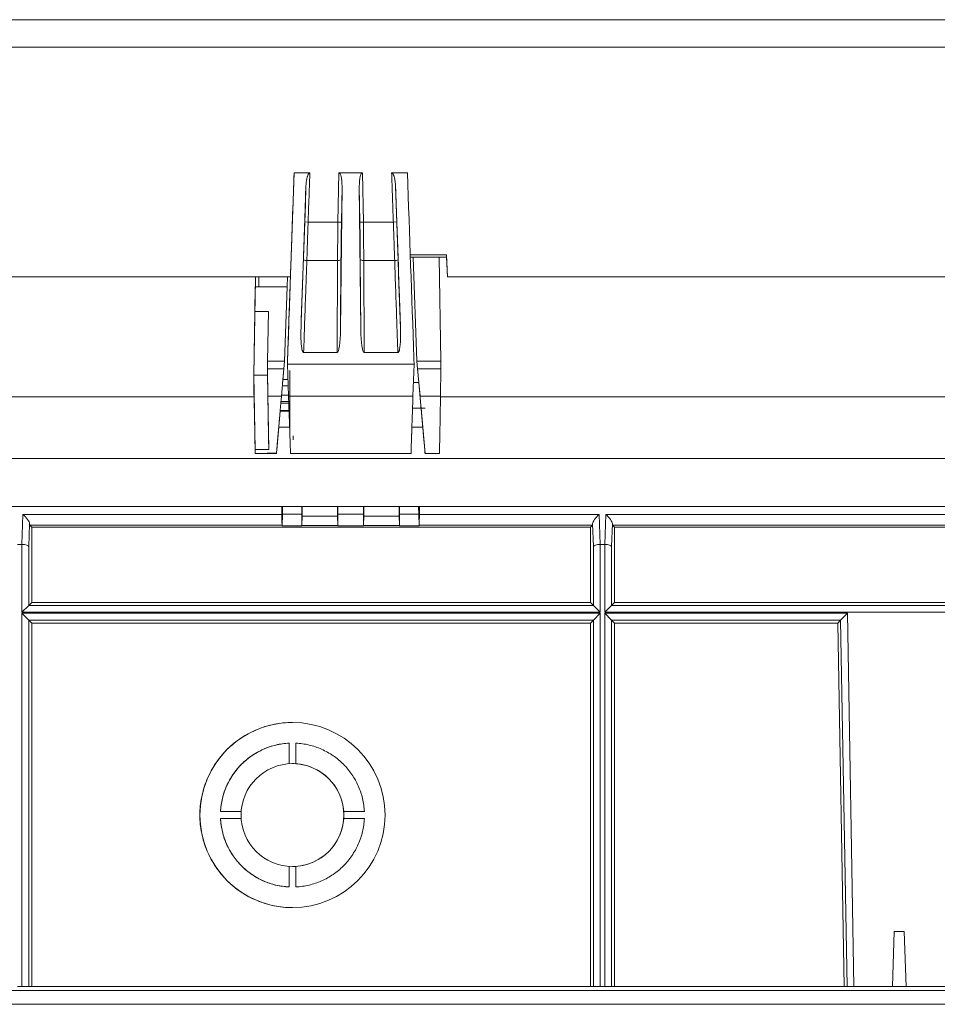
# Model space of a CAD drawing. Units: millimetres. Extents: x 891 to 3168, y 559 to 3133.
# Drawn here: x 1947 to 2081, y 1058 to 1201 of the extents above; entities that cross this region are included whole.
import ezdxf

# ---------------------------------------------------------------- set-up
doc = ezdxf.new("R2010")
doc.units = ezdxf.units.MM
doc.layers.add('1', color=7, linetype='Continuous', true_color=0xffffff)

msp = doc.modelspace()

# ---------------------------------------------------------------- linework, layer by layer
at = {"layer": '1', "color": 18, "linetype": 'Continuous', "lineweight": 18}
for p, q in [((2140.88, 1201.29), (1850.39, 1201.29)), ((1986.87, 1178.96), (1989.17, 1178.96)), ((1993.39, 1178.96), (1996.84, 1178.96)), ((2001.1, 1178.96), (2003.4, 1178.96)), ((1993.65, 1156.07), (1993.86, 1177.01)), ((1996.59, 1156.07), (1996.38, 1177.01)), ((1993.71, 1166.32), (1993.65, 1156.07)), ((1996.59, 1156.07), (1996.53, 1166.32)), ((2003.81, 1167.01), (2009.11, 1167.01)), ((2009.12, 1166.65), (2003.83, 1166.65)), ((2004.26, 1166.65), (2004.79, 1151.47)), ((2004.26, 1166.65), (2004.79, 1151.49)), ((2008.01, 1166.65), (2008.27, 1151.49)), ((2009.11, 1167.01), (2009.12, 1166.65)), ((2009.22, 1163.79), (2009.11, 1167.01)), ((2009.12, 1166.65), (2009.22, 1163.79)), ((1986.34, 1163.79), (1873.09, 1163.79)), ((1981.24, 1163.79), (1980.99, 1149.45)), ((1981.18, 1160.32), (1981.24, 1163.79)), ((1985.9, 1163.79), (1985.85, 1162.32)), ((2009.22, 1163.79), (2009.22, 1163.79)), ((2118.17, 1163.79), (2009.22, 1163.79)), ((1981.21, 1162.32), (1981.15, 1158.71)), ((1981.21, 1162.32), (1981.18, 1160.32)), ((1981.21, 1162.32), (1981.21, 1162.32)), ((1985.85, 1162.32), (1981.21, 1162.32)), ((1985.85, 1162.32), (1985.47, 1151.49)), ((1981.15, 1158.71), (1980.99, 1149.45)), ((1983.14, 1158.71), (1981.15, 1158.71)), ((1983.14, 1158.71), (1982.99, 1151.49)), ((1993.14, 1152.73), (1988.26, 1152.73)), ((2002.01, 1152.73), (1997.1, 1152.73)), ((1985.37, 1150.34), (1985.47, 1151.47)), ((1985.47, 1151.49), (1985.47, 1151.47)), ((1986.06, 1146.37), (1985.89, 1151.05)), ((1985.89, 1151.05), (2004.37, 1151.05)), ((1985.89, 1151.05), (1985.89, 1151.05)), ((1985.89, 1151.05), (1985.89, 1151.05)), ((2004.21, 1146.37), (2004.37, 1151.05)), ((2004.79, 1151.49), (2004.79, 1151.47)), ((2004.79, 1151.47), (2004.89, 1150.34)), ((2004.79, 1151.47), (2004.79, 1151.47)), ((2005.06, 1148.39), (2004.79, 1151.47)), ((2008.27, 1151.49), (2008.29, 1150.34)), ((1980.99, 1149.45), (1981.04, 1146.29)), ((1980.99, 1149.45), (1981.18, 1138.6)), ((1980.99, 1149.45), (1980.99, 1149.45)), ((1980.99, 1149.45), (1982.99, 1149.45)), ((1983.04, 1146.38), (1982.97, 1150.34)), ((1982.99, 1149.45), (1982.99, 1149.45)), ((1982.99, 1149.45), (1983.18, 1138.6)), ((1985.37, 1150.34), (1985.03, 1146.38)), ((1985.19, 1148.22), (1985.37, 1150.34)), ((1986.23, 1150.12), (1986.23, 1141.05)), ((2005.24, 1146.38), (2004.89, 1150.34)), ((2008.29, 1150.34), (2008.22, 1146.38)), ((1981.07, 1144.64), (1981.01, 1148.39)), ((1986, 1147.89), (1985.16, 1147.89)), ((1985.97, 1148.82), (1985.24, 1148.82)), ((2005.06, 1148.39), (2004.28, 1148.39)), ((2005.06, 1148.39), (2005.41, 1144.44)), ((1898.92, 1146.29), (1981.04, 1146.29)), ((1981.04, 1146.29), (1981.04, 1146.29)), ((1981.04, 1146.29), (1981.19, 1138.03)), ((1986.05, 1146.51), (1985.04, 1146.51)), ((1986.23, 1146.51), (1986.23, 1145.6)), ((1986.23, 1145.11), (1986.23, 1146.49)), ((1986.23, 1146.49), (1986.23, 1140.51)), ((2008.22, 1146.29), (2092.34, 1146.29)), ((1986.23, 1145.6), (1986.23, 1145.37)), ((1986.23, 1144.29), (1986.23, 1145.37)), ((1984.34, 1138.49), (1984.83, 1144.18)), ((1984.83, 1144.18), (1986.23, 1144.18)), ((1986.23, 1144.29), (1986.23, 1144.18)), ((2004.15, 1144.64), (2005.98, 1144.64)), ((2005.39, 1144.64), (2005.41, 1144.44)), ((2005.63, 1141.85), (2005.39, 1144.64)), ((1986.21, 1141.85), (1984.63, 1141.85)), ((2005.63, 1141.85), (2004.05, 1141.85)), ((2005.97, 1138.03), (2005.63, 1141.85)), ((1982.93, 1138.03), (1981.19, 1138.03)), ((1986.34, 1138.02), (2003.92, 1138.02)), ((2005.97, 1138.03), (2005.97, 1138.03)), ((2008.08, 1138.03), (2005.97, 1138.03)), ((1869.03, 1130.27), (1985.07, 1130.27)), ((1985.07, 1130.27), (1985.11, 1130.27)), ((1985.09, 1129.11), (1985.07, 1130.27)), ((1985.11, 1130.27), (1985.16, 1130.27)), ((1985.11, 1129.17), (1985.11, 1130.27)), ((1985.14, 1129.17), (1985.11, 1129.17)), ((1985.11, 1129.17), (1985.12, 1128.13)), ((1985.13, 1127.48), (1985.17, 1129.17)), ((1985.16, 1130.27), (1985.14, 1129.11)), ((1985.2, 1130.27), (1985.16, 1130.27)), ((1985.17, 1129.17), (1985.2, 1130.27)), ((1988.01, 1129.17), (1985.17, 1129.17)), ((1985.2, 1130.27), (1988, 1130.27)), ((1987.98, 1127.48), (1988.01, 1129.17)), ((1988, 1130.27), (1988.05, 1130.27)), ((1988, 1130.27), (1988.01, 1129.17)), ((1988.05, 1130.27), (1988.04, 1128.85)), ((1988.05, 1130.27), (1993.19, 1130.27)), ((1993.23, 1130.27), (1993.19, 1130.27)), ((1993.19, 1130.27), (1993.2, 1128.85)), ((1993.23, 1130.27), (1997, 1130.27)), ((1993.23, 1129.17), (1993.23, 1130.27)), ((1997.01, 1129.17), (1993.23, 1129.17)), ((1993.25, 1127.48), (1993.23, 1129.17)), ((1996.99, 1127.48), (1997.01, 1129.17)), ((1997, 1130.27), (1997.05, 1130.27)), ((1997, 1130.27), (1997.01, 1129.17)), ((1997.05, 1130.27), (1997.04, 1128.85)), ((1997.05, 1130.27), (2002.19, 1130.27)), ((2002.23, 1130.27), (2002.19, 1130.27)), ((2002.19, 1130.27), (2002.2, 1128.85)), ((2002.23, 1130.27), (2005.03, 1130.27)), ((2002.23, 1129.17), (2002.23, 1130.27)), ((2005.07, 1129.17), (2002.23, 1129.17)), ((2002.25, 1127.48), (2002.23, 1129.17)), ((2005.07, 1130.27), (2005.03, 1130.27)), ((2005.03, 1130.27), (2005.07, 1129.17)), ((2005.07, 1130.27), (2005.13, 1130.27)), ((2005.1, 1129.11), (2005.07, 1130.27)), ((2005.07, 1129.17), (2005.11, 1127.48)), ((2005.13, 1129.17), (2005.1, 1129.17)), ((2005.11, 1128.13), (2005.13, 1129.17)), ((2005.13, 1130.27), (2005.16, 1130.27)), ((2005.13, 1130.27), (2005.13, 1129.17)), ((2005.16, 1130.27), (2005.15, 1129.11)), ((2005.16, 1130.27), (2122.23, 1130.27)), ((1948.3, 1127.74), (1948.18, 1124.43)), ((1948.33, 1127.54), (1948.6, 1127.27)), ((1985.12, 1127.54), (1985.13, 1127.48)), ((1985.12, 1127.54), (1985.13, 1127.48)), ((1987.98, 1127.48), (1985.13, 1127.48)), ((1987.98, 1127.48), (1987.99, 1127.49)), ((1987.99, 1127.49), (1988.04, 1128.85)), ((1993.25, 1127.49), (1987.99, 1127.49)), ((1988.04, 1128.85), (1993.2, 1128.85)), ((1993.2, 1128.85), (1993.25, 1127.49)), ((1993.25, 1127.48), (1993.25, 1127.49)), ((1996.99, 1127.48), (1993.25, 1127.48)), ((1996.99, 1127.49), (1997.04, 1128.85)), ((2002.25, 1127.49), (1996.99, 1127.49)), ((1996.99, 1127.48), (1996.99, 1127.49)), ((1997.04, 1128.85), (2002.2, 1128.85)), ((2002.2, 1128.85), (2002.25, 1127.49)), ((2002.25, 1127.48), (2002.25, 1127.49)), ((2005.11, 1127.48), (2002.25, 1127.48)), ((2005.11, 1127.48), (2005.12, 1127.54)), ((2005.11, 1127.48), (2005.12, 1127.54)), ((2030.37, 1127.54), (2030.1, 1127.27)), ((2030.52, 1124.43), (2030.4, 1127.74)), ((2033.3, 1127.74), (2033.18, 1124.43)), ((2033.33, 1127.54), (2033.6, 1127.27)), ((2030.1, 1127.27), (1948.6, 1127.27)), ((1948.6, 1116.28), (1948.6, 1127.27)), ((2030.1, 1127.27), (2030.1, 1116.28)), ((2180.1, 1127.27), (2033.6, 1127.27)), ((2033.6, 1116.28), (2033.6, 1127.27)), ((1947.17, 1124.75), (1946.53, 1124.75)), ((2032.17, 1124.75), (2031.53, 1124.75)), ((1948.18, 1115.86), (1948.6, 1116.28)), ((1948.6, 1116.28), (2030.1, 1116.28)), ((2030.52, 1115.86), (2030.1, 1116.28)), ((2033.18, 1115.86), (2033.6, 1116.28)), ((2033.6, 1116.28), (2180.1, 1116.28)), ((1947.18, 1114.86), (1948.18, 1115.86)), ((1947.18, 1114.7), (1948.18, 1113.7)), ((2031.52, 1114.86), (2030.52, 1115.86)), ((2031.52, 1114.7), (2030.52, 1113.7)), ((2032.18, 1114.86), (2033.18, 1115.86)), ((2032.18, 1114.7), (2033.18, 1113.7)), ((2067.56, 1114.7), (2066.57, 1113.7)), ((1948.18, 1113.7), (1948.6, 1113.28)), ((1948.6, 1113.28), (2030.1, 1113.28)), ((1948.6, 1060.27), (1948.6, 1113.28)), ((2030.52, 1113.7), (2030.1, 1113.28)), ((2030.1, 1113.28), (2030.1, 1060.27)), ((2033.18, 1113.7), (2033.6, 1113.28)), ((2033.6, 1113.28), (2066.16, 1113.28)), ((2033.6, 1060.27), (2033.6, 1113.28)), ((2066.16, 1113.28), (2066.57, 1113.7)), ((2067.09, 1060.27), (2066.16, 1113.28)), ((1986.13, 1095.76), (1986.13, 1092.75)), ((1987.13, 1095.76), (1987.13, 1092.75)), ((1987.13, 1095.76), (1987.13, 1092.75)), ((1986.63, 1092.77), (1986.63, 1092.77)), ((1987.13, 1092.75), (1987.13, 1092.75)), ((1976.14, 1085.77), (1976.14, 1085.77)), ((1979.15, 1085.77), (1976.14, 1085.77)), ((1976.14, 1084.77), (1976.14, 1084.77)), ((1979.15, 1084.77), (1976.14, 1084.77)), ((1994.12, 1085.77), (1997.12, 1085.77)), ((1994.12, 1085.77), (1994.12, 1085.77)), ((1994.12, 1084.77), (1997.12, 1084.77)), ((1994.12, 1084.77), (1994.12, 1084.77)), ((1986.13, 1074.78), (1986.13, 1077.79)), ((1986.63, 1077.77), (1986.63, 1077.77)), ((1987.13, 1074.78), (1987.13, 1077.79)), ((1987.13, 1074.78), (1987.13, 1077.79)), ((1987.13, 1077.79), (1987.13, 1077.79)), ((2074.41, 1068.27), (2074.13, 1060.27)), ((2074.13, 1060.27), (2074.41, 1068.27)), ((2074.41, 1068.27), (2074.41, 1068.27)), ((2074.41, 1068.27), (2075.85, 1068.27)), ((2076.13, 1060.27), (2075.85, 1068.27)), ((1946.52, 1060.27), (1947.18, 1060.27)), ((1948.18, 1060.27), (1947.18, 1060.27)), ((1948.18, 1060.27), (1948.6, 1060.27)), ((1948.6, 1060.27), (2030.1, 1060.27)), ((2030.1, 1060.27), (2030.52, 1060.27)), ((2031.52, 1060.27), (2030.52, 1060.27)), ((2031.52, 1060.27), (2032.18, 1060.27)), ((2033.18, 1060.27), (2032.18, 1060.27)), ((2033.18, 1060.27), (2033.6, 1060.27)), ((2033.6, 1060.27), (2067.09, 1060.27)), ((2067.09, 1060.27), (2067.51, 1060.27)), ((2068.51, 1060.27), (2067.51, 1060.27)), ((2068.51, 1060.27), (2074.13, 1060.27)), ((2074.13, 1060.27), (2076.13, 1060.27)), ((2074.13, 1060.27), (2074.13, 1060.27)), ((2076.13, 1060.27), (2082.13, 1060.27)), ((1762.46, 1059.66), (2228.45, 1059.66))]:
    msp.add_line(p, q, dxfattribs=at)
at = {"layer": '1', "color": 18, "linetype": 'Continuous', "lineweight": 13}
for p, q in [((1895.43, 1197.29), (2095.83, 1197.29)), ((1993.27, 1171.76), (1993.39, 1178.96)), ((1996.84, 1178.96), (1996.97, 1171.76)), ((1993.86, 1177.01), (1993.77, 1171.75)), ((1996.47, 1171.75), (1996.38, 1177.01)), ((1988.42, 1171.78), (1988.92, 1171.76)), ((1988.92, 1171.76), (1993.27, 1171.76)), ((1993.77, 1171.75), (1993.27, 1171.76)), ((1996.97, 1171.76), (1996.47, 1171.75)), ((1996.97, 1171.76), (2001.35, 1171.76)), ((2001.85, 1171.78), (2001.35, 1171.76)), ((1993.21, 1166.14), (1988.73, 1166.14)), ((1993.14, 1152.73), (1993.21, 1166.14)), ((2001.54, 1166.14), (1997.03, 1166.14)), ((1997.03, 1166.14), (1997.1, 1152.73)), ((1981.74, 1163.79), (1981.71, 1162.32)), ((1981.18, 1160.32), (1981.18, 1160.32)), ((1985.47, 1151.49), (1982.99, 1151.49)), ((1985.97, 1148.81), (1985.24, 1148.81)), ((1985.03, 1146.38), (1983.04, 1146.38)), ((1986.06, 1146.37), (2004.21, 1146.37)), ((2008.22, 1146.38), (2005.24, 1146.38)), ((1986.23, 1145.37), (1984.94, 1145.37)), ((1984.96, 1145.6), (1986.23, 1145.6)), ((1984.84, 1144.29), (1986.23, 1144.29)), ((1986.73, 1140.01), (1986.73, 1140.6)), ((1811.16, 1137.27), (2180.1, 1137.27)), ((1947.17, 1124.75), (1947.33, 1129.11)), ((1947.33, 1129.11), (1985.09, 1129.11)), ((2005.15, 1129.11), (2031.37, 1129.11)), ((2031.37, 1129.11), (2031.53, 1124.75)), ((2032.17, 1124.75), (2032.33, 1129.11)), ((2032.33, 1129.11), (2122.25, 1129.11)), ((1985.12, 1127.54), (1948.33, 1127.54)), ((2030.37, 1127.54), (2005.12, 1127.54)), ((2122.28, 1127.54), (2033.33, 1127.54)), ((1947.18, 1114.86), (1947.18, 1124.75)), ((2031.52, 1124.75), (2031.52, 1114.86)), ((2032.18, 1114.86), (2032.18, 1124.75)), ((1948.18, 1124.43), (1948.18, 1115.86)), ((2030.52, 1115.86), (2030.52, 1124.43)), ((2033.18, 1124.43), (2033.18, 1115.86)), ((2031.52, 1114.86), (1947.18, 1114.86)), ((1947.18, 1060.27), (1947.18, 1114.7)), ((1947.18, 1114.7), (2031.52, 1114.7)), ((1948.18, 1115.86), (2030.52, 1115.86)), ((2031.52, 1114.7), (2031.52, 1060.27)), ((2181.52, 1114.86), (2032.18, 1114.86)), ((2032.18, 1060.27), (2032.18, 1114.7)), ((2032.18, 1114.7), (2067.56, 1114.7)), ((2033.18, 1115.86), (2180.52, 1115.86)), ((2067.56, 1114.7), (2068.51, 1060.27)), ((1948.18, 1113.7), (1948.18, 1060.27)), ((2030.52, 1113.7), (1948.18, 1113.7)), ((2030.52, 1060.27), (2030.52, 1113.7)), ((2033.18, 1113.7), (2033.18, 1060.27)), ((2066.57, 1113.7), (2033.18, 1113.7)), ((2067.51, 1060.27), (2066.57, 1113.7)), ((2228.45, 1057.66), (1762.46, 1057.66))]:
    msp.add_line(p, q, dxfattribs=at)
at = {"layer": '1', "color": 18, "linetype": 'Continuous', "lineweight": 18}
for radius in [13.5, 7.5]:
    msp.add_circle((1986.63, 1085.27), radius, dxfattribs=at)
for radius, start, end in [(10.5, 92.7294, 177.2706), (7.5, 86.1774, 90), (7.5, 3.8225, 86.1774), (10.5, 182.7294, 267.2706), (7.5, 273.8226, 356.1774), (7.5, 356.1774, 3.8225), (7.5, 270, 273.8226)]:
    msp.add_arc((1986.63, 1085.27), radius, start, end, dxfattribs=at)
for centre, major_axis, ratio, start_param, end_param in [((1993.36, 1176.95), (0.04, 2.01), 0.248196, 4.747243, 6.287806), ((1996.88, 1176.95), (0.04, -2.01), 0.248196, 3.136975, 4.677539), ((1993.15, 1156.19), (0.02, 3.46), 0.144442, 3.142323, 4.678547), ((1997.08, 1156.19), (0.02, -3.46), 0.144442, 4.746228, 6.282453), ((1982.98, 1148.99), (0.08, 5), 0.006516, 1.047528, 1.297746), ((1947.33, 1128.54), (0.922, -0.957), 0.315125, 0.358835, 1.886747), ((1985.1, 1128.54), (0.017, -1), 0.006745, 4.101406, 6.230708), ((1985.14, 1128.54), (0.015, 1), 0.00846, 0.96006, 3.089362), ((2005.1, 1128.54), (0.015, -1), 0.008458, 0.052231, 2.181532), ((2005.13, 1128.54), (0.017, 1), 0.006743, 3.19407, 5.323372), ((2031.37, 1128.54), (0.922, 0.957), 0.315125, 1.254846, 2.782758), ((2032.33, 1128.54), (0.922, -0.957), 0.315125, 0.358835, 1.886747), ((1948.33, 1128.54), (0, -1), 0.052408, 5.629436, 6.230825), ((2030.37, 1128.54), (0, -1), 0.052408, 0.05236, 0.653749), ((2033.33, 1128.54), (0, -1), 0.052408, 5.629436, 6.230825), ((1947.13, 1123), (0.06, 1.75), 0.572905, 0.01154, 0.021009), ((1947.18, 1124.43), (1, -0.018), 0.315125, 0.05814, 1.576576), ((2031.52, 1124.43), (1, 0.018), 0.315125, 1.565017, 3.083453), ((2031.57, 1123), (0.06, -1.74), 0.573209, 3.120565, 3.130039), ((2032.13, 1123.01), (0.06, 1.74), 0.573597, 0.011574, 0.021054), ((2032.18, 1124.43), (1, -0.018), 0.315125, 0.05814, 1.576576)]:
    msp.add_ellipse(centre, major_axis=major_axis, ratio=ratio, start_param=start_param, end_param=end_param, dxfattribs=at)
at = {"layer": '1', "color": 18, "linetype": 'Continuous', "lineweight": 13}
for centre, major_axis, ratio, start_param, end_param in [((1993.71, 1171.76), (0.25, 15), 0.029231, 1.57129, 1.955263), ((1994.21, 1171.75), (0.25, 14.5), 0.030238, 1.571325, 1.955297), ((1996.03, 1171.75), (0.25, -14.5), 0.030237, 1.186295, 1.570268), ((1996.53, 1171.76), (0.25, -15), 0.029229, 1.18633, 1.570303), ((1988.73, 1166.33), (0.5, -0.017), 0.37441, 3.141592, 4.725463), ((1993.21, 1166.33), (0.5, -0.003), 0.374602, 4.714608, 6.250576), ((1997.03, 1166.33), (0.5, 0.003), 0.374602, 3.174264, 4.710425), ((2001.54, 1166.33), (0.5, 0.017), 0.37441, 4.699571, 6.283163)]:
    msp.add_ellipse(centre, major_axis=major_axis, ratio=ratio, start_param=start_param, end_param=end_param, dxfattribs=at)
at = {"layer": '1', "color": 18, "linetype": 'Continuous', "lineweight": 18}
for points, knots in [([(1986.87, 1178.96), (1986.62, 1171.73), (1986.36, 1164.51), (1986.04, 1155.2), (1985.97, 1153.13), (1985.89, 1151.05)], [0, 0, 0, 0, 0.776834, 0.776834, 1, 1, 1, 1]), ([(1986.34, 1163.79), (1986.38, 1164.86), (1986.41, 1165.94), (1986.59, 1170.99), (1986.73, 1174.98), (1986.87, 1178.96)], [0, 0, 0, 0, 0.212287, 0.212287, 1, 1, 1, 1]), ([(1988.6, 1176.95), (1988.6, 1177.13), (1988.62, 1177.31), (1988.64, 1177.58), (1988.66, 1177.66), (1988.68, 1177.84), (1988.7, 1177.93), (1988.73, 1178.11), (1988.75, 1178.2), (1988.78, 1178.33), (1988.79, 1178.37), (1988.82, 1178.46), (1988.83, 1178.5), (1988.87, 1178.59), (1988.88, 1178.63), (1988.91, 1178.69), (1988.92, 1178.71), (1988.94, 1178.75), (1988.95, 1178.77), (1988.97, 1178.81), (1988.99, 1178.83), (1989.01, 1178.86), (1989.02, 1178.87), (1989.03, 1178.88), (1989.04, 1178.89), (1989.05, 1178.91), (1989.06, 1178.92), (1989.08, 1178.93), (1989.09, 1178.94), (1989.11, 1178.95), (1989.12, 1178.95), (1989.14, 1178.96), (1989.15, 1178.96), (1989.16, 1178.96), (1989.16, 1178.96), (1989.17, 1178.96)], [0, 0, 0, 0, 0.25, 0.25, 0.375, 0.375, 0.5, 0.5, 0.625, 0.625, 0.6875, 0.6875, 0.75, 0.75, 0.8125, 0.8125, 0.84375, 0.84375, 0.875, 0.875, 0.90625, 0.90625, 0.921875, 0.921875, 0.9375, 0.9375, 0.953125, 0.953125, 0.96875, 0.96875, 0.984375, 0.984375, 0.992188, 0.992188, 1, 1, 1, 1]), ([(2001.1, 1178.96), (2001.11, 1178.96), (2001.12, 1178.96), (2001.14, 1178.95), (2001.15, 1178.95), (2001.17, 1178.94), (2001.18, 1178.93), (2001.2, 1178.92), (2001.21, 1178.91), (2001.24, 1178.88), (2001.25, 1178.87), (2001.28, 1178.83), (2001.29, 1178.81), (2001.32, 1178.77), (2001.33, 1178.75), (2001.35, 1178.71), (2001.36, 1178.69), (2001.38, 1178.63), (2001.4, 1178.59), (2001.42, 1178.52), (2001.43, 1178.5), (2001.44, 1178.46), (2001.45, 1178.43), (2001.47, 1178.37), (2001.48, 1178.33), (2001.52, 1178.19), (2001.54, 1178.11), (2001.57, 1177.93), (2001.58, 1177.84), (2001.61, 1177.66), (2001.62, 1177.57), (2001.65, 1177.31), (2001.66, 1177.13), (2001.67, 1176.95)], [0, 0, 0, 0, 0.015625, 0.015625, 0.03125, 0.03125, 0.046875, 0.046875, 0.0625, 0.0625, 0.09375, 0.09375, 0.125, 0.125, 0.15625, 0.15625, 0.1875, 0.1875, 0.25, 0.25, 0.28125, 0.28125, 0.3125, 0.3125, 0.375, 0.375, 0.5, 0.5, 0.625, 0.625, 0.75, 0.75, 1, 1, 1, 1]), ([(2004.37, 1151.05), (2004.36, 1151.35), (2004.35, 1151.65), (2004.03, 1160.95), (2003.71, 1169.96), (2003.4, 1178.96)], [0, 0, 0, 0, 0.032294, 0.032294, 1, 1, 1, 1]), ([(1988.42, 1171.78), (1988.43, 1172.11), (1988.44, 1172.45), (1988.5, 1174.17), (1988.55, 1175.56), (1988.6, 1176.95)], [0, 0, 0, 0, 0.193461, 0.193461, 1, 1, 1, 1]), ([(1988.23, 1166.35), (1988.24, 1166.78), (1988.27, 1167.66), (1988.31, 1168.55), (1988.33, 1169.12), (1988.33, 1169.24), (1988.34, 1169.47), (1988.34, 1169.58), (1988.35, 1169.93), (1988.36, 1170.16), (1988.39, 1170.85), (1988.4, 1171.31), (1988.42, 1171.78)], [0, 0, 0, 0, 0.25, 0.5, 0.5, 0.5625, 0.5625, 0.625, 0.625, 0.75, 0.75, 1, 1, 1, 1]), ([(1986.52, 1168.9), (1986.5, 1168.38), (1986.48, 1167.86), (1986.44, 1166.84), (1986.43, 1166.33), (1986.39, 1165.33), (1986.37, 1164.83), (1986.35, 1164.21), (1986.35, 1164.09), (1986.34, 1163.84), (1986.34, 1163.72), (1986.32, 1163.36), (1986.31, 1163.12), (1986.31, 1162.88)], [0, 0, 0, 0, 0.25, 0.25, 0.5, 0.5, 0.75, 0.75, 0.8125, 0.8125, 0.875, 0.875, 1, 1, 1, 1]), ([(1987.88, 1156.24), (1987.89, 1156.55), (1987.9, 1156.86), (1987.95, 1158.4), (1987.99, 1159.64), (1988.1, 1162.7), (1988.16, 1164.52), (1988.23, 1166.35)], [0, 0, 0, 0, 0.091668, 0.091668, 0.458338, 0.458338, 1, 1, 1, 1]), ([(1988.26, 1152.73), (1988.25, 1152.73), (1988.25, 1152.73), (1988.24, 1152.73), (1988.24, 1152.74), (1988.22, 1152.74), (1988.21, 1152.75), (1988.2, 1152.76), (1988.19, 1152.77), (1988.18, 1152.78), (1988.17, 1152.79), (1988.16, 1152.81), (1988.15, 1152.83), (1988.13, 1152.86), (1988.12, 1152.88), (1988.11, 1152.91), (1988.1, 1152.93), (1988.09, 1152.97), (1988.08, 1152.98), (1988.06, 1153.04), (1988.05, 1153.07), (1988.03, 1153.18), (1988.01, 1153.26), (1987.98, 1153.4), (1987.97, 1153.48), (1987.95, 1153.63), (1987.94, 1153.7), (1987.93, 1153.85), (1987.92, 1153.92), (1987.9, 1154.15), (1987.89, 1154.3), (1987.88, 1154.6), (1987.87, 1154.74), (1987.86, 1155.04), (1987.86, 1155.19), (1987.86, 1155.64), (1987.86, 1155.94), (1987.88, 1156.24)], [0, 0, 0, 0, 0.003906, 0.003906, 0.007813, 0.007813, 0.015625, 0.015625, 0.023438, 0.023438, 0.03125, 0.03125, 0.046875, 0.046875, 0.0625, 0.0625, 0.078125, 0.078125, 0.09375, 0.09375, 0.125, 0.125, 0.1875, 0.1875, 0.25, 0.25, 0.3125, 0.3125, 0.375, 0.375, 0.5, 0.5, 0.625, 0.625, 0.75, 0.75, 1, 1, 1, 1]), ([(2002.39, 1156.24), (2002.4, 1155.94), (2002.41, 1155.64), (2002.4, 1155.19), (2002.4, 1155.04), (2002.39, 1154.74), (2002.39, 1154.59), (2002.37, 1154.29), (2002.36, 1154.14), (2002.34, 1153.92), (2002.34, 1153.85), (2002.32, 1153.7), (2002.31, 1153.62), (2002.29, 1153.47), (2002.28, 1153.4), (2002.25, 1153.25), (2002.24, 1153.18), (2002.21, 1153.07), (2002.2, 1153.03), (2002.18, 1152.96), (2002.17, 1152.93), (2002.14, 1152.88), (2002.14, 1152.86), (2002.12, 1152.83), (2002.11, 1152.81), (2002.09, 1152.79), (2002.09, 1152.78), (2002.07, 1152.76), (2002.07, 1152.76), (2002.05, 1152.75), (2002.04, 1152.74), (2002.03, 1152.74), (2002.02, 1152.73), (2002.02, 1152.73), (2002.01, 1152.73), (2002.01, 1152.73)], [0, 0, 0, 0, 0.25, 0.25, 0.375, 0.375, 0.5, 0.5, 0.625, 0.625, 0.6875, 0.6875, 0.75, 0.75, 0.8125, 0.8125, 0.875, 0.875, 0.90625, 0.90625, 0.9375, 0.9375, 0.953125, 0.953125, 0.96875, 0.96875, 0.976563, 0.976563, 0.984375, 0.984375, 0.992188, 0.992188, 0.996094, 0.996094, 1, 1, 1, 1]), ([(1985.97, 1153.19), (1985.97, 1153.19), (1985.97, 1153.18), (1985.97, 1153.15), (1985.97, 1153.13), (1985.96, 1153.11), (1985.96, 1153.1), (1985.96, 1153.08), (1985.96, 1153.07), (1985.96, 1153.01), (1985.96, 1152.95), (1985.95, 1152.81), (1985.95, 1152.73), (1985.95, 1152.55), (1985.94, 1152.44), (1985.94, 1152.3), (1985.94, 1152.27), (1985.93, 1152.21), (1985.93, 1152.12), (1985.93, 1152.02), (1985.92, 1151.83), (1985.91, 1151.68), (1985.9, 1151.38), (1985.9, 1151.22), (1985.89, 1151.05)], [0, 0, 0, 0, 0.124595, 0.124595, 0.187124, 0.187124, 0.218388, 0.218388, 0.249653, 0.249653, 0.374711, 0.374711, 0.499769, 0.499769, 0.624826, 0.624826, 0.656091, 0.656091, 0.687355, 0.749884, 0.749884, 0.874942, 0.874942, 1, 1, 1, 1]), ([(1985.89, 1151.05), (1985.9, 1151.22), (1985.9, 1151.38), (1985.91, 1151.68), (1985.92, 1151.82), (1985.93, 1152.09), (1985.93, 1152.21), (1985.94, 1152.35), (1985.94, 1152.38), (1985.94, 1152.44), (1985.94, 1152.46), (1985.94, 1152.54), (1985.95, 1152.59), (1985.95, 1152.73), (1985.96, 1152.89), (1985.96, 1153.01), (1985.96, 1153.08), (1985.96, 1153.1), (1985.96, 1153.12), (1985.96, 1153.12), (1985.96, 1153.12)], [0, 0, 0, 0, 0.152631, 0.152631, 0.305262, 0.305262, 0.457893, 0.457893, 0.496051, 0.496051, 0.534209, 0.534209, 0.610524, 0.610524, 0.763155, 0.915786, 0.915786, 0.992102, 0.992102, 1, 1, 1, 1]), ([(1983.18, 1138.6), (1983.18, 1138.67), (1983.17, 1138.84), (1983.17, 1139.13), (1983.16, 1139.46), (1983.16, 1139.7), (1983.15, 1139.9), (1983.15, 1139.96), (1983.15, 1140.07), (1983.15, 1140.1), (1983.15, 1140.17), (1983.15, 1140.35), (1983.14, 1140.68), (1983.13, 1141.15), (1983.12, 1141.65), (1983.12, 1142), (1983.11, 1142.23), (1983.11, 1142.27), (1983.11, 1142.36), (1983.11, 1142.5), (1983.11, 1142.64), (1983.1, 1142.92), (1983.09, 1143.3), (1983.08, 1143.89), (1983.08, 1144.29), (1983.07, 1144.6), (1983.07, 1144.7), (1983.07, 1144.86), (1983.07, 1144.91), (1983.06, 1145.01), (1983.06, 1145.27), (1983.05, 1145.74), (1983.04, 1146.17), (1983.04, 1146.38)], [0, 0, 0, 0, 0.0625, 0.125, 0.1875, 0.25, 0.25, 0.28125, 0.28125, 0.296875, 0.296875, 0.3125, 0.375, 0.4375, 0.5, 0.5625, 0.5625, 0.578125, 0.578125, 0.59375, 0.625, 0.625, 0.6875, 0.75, 0.8125, 0.8125, 0.84375, 0.84375, 0.859375, 0.859375, 0.875, 0.9375, 1, 1, 1, 1]), ([(1985.03, 1146.38), (1985, 1146.12), (1984.98, 1145.86), (1984.94, 1145.34), (1984.89, 1144.84), (1984.85, 1144.34), (1984.81, 1143.96), (1984.8, 1143.84), (1984.79, 1143.66), (1984.78, 1143.6), (1984.77, 1143.47), (1984.77, 1143.41), (1984.74, 1143.11), (1984.72, 1142.88), (1984.68, 1142.42), (1984.66, 1142.19), (1984.62, 1141.76), (1984.6, 1141.55), (1984.58, 1141.29), (1984.58, 1141.24), (1984.57, 1141.14), (1984.56, 1141.09), (1984.55, 1140.94), (1984.54, 1140.84), (1984.52, 1140.56), (1984.48, 1140.19), (1984.46, 1139.87), (1984.43, 1139.56), (1984.42, 1139.41), (1984.4, 1139.24), (1984.4, 1139.21), (1984.39, 1139.14), (1984.38, 1139.05), (1984.38, 1138.96), (1984.36, 1138.79), (1984.34, 1138.58), (1984.33, 1138.42), (1984.32, 1138.31), (1984.32, 1138.28), (1984.31, 1138.23), (1984.31, 1138.22), (1984.31, 1138.19), (1984.31, 1138.18), (1984.3, 1138.12), (1984.3, 1138.08), (1984.3, 1138.06)], [0, 0, 0, 0, 0.0625, 0.0625, 0.125, 0.1875, 0.1875, 0.21875, 0.21875, 0.234375, 0.234375, 0.25, 0.25, 0.3125, 0.3125, 0.375, 0.375, 0.4375, 0.4375, 0.453125, 0.453125, 0.46875, 0.46875, 0.5, 0.5, 0.5625, 0.625, 0.625, 0.6875, 0.6875, 0.703125, 0.703125, 0.71875, 0.75, 0.75, 0.8125, 0.875, 0.875, 0.90625, 0.90625, 0.921875, 0.921875, 0.9375, 0.9375, 1, 1, 1, 1]), ([(1986.06, 1146.37), (1986.07, 1146.06), (1986.08, 1145.74), (1986.1, 1145.13), (1986.11, 1144.82), (1986.13, 1144.21), (1986.14, 1143.91), (1986.15, 1143.58), (1986.16, 1143.54), (1986.16, 1143.47), (1986.16, 1143.36), (1986.17, 1143.1), (1986.18, 1142.89), (1986.19, 1142.47), (1986.2, 1142.2), (1986.22, 1141.67), (1986.23, 1141.42), (1986.24, 1141.11), (1986.24, 1141.05), (1986.25, 1140.93), (1986.25, 1140.76), (1986.26, 1140.59), (1986.27, 1140.26), (1986.28, 1140.05), (1986.29, 1139.66), (1986.3, 1139.48), (1986.3, 1139.3), (1986.3, 1139.27), (1986.31, 1139.23), (1986.31, 1139.21), (1986.31, 1139.15), (1986.31, 1139.04), (1986.32, 1138.93), (1986.32, 1138.73), (1986.33, 1138.61), (1986.33, 1138.4), (1986.34, 1138.31), (1986.34, 1138.23), (1986.34, 1138.22), (1986.34, 1138.21), (1986.34, 1138.2), (1986.34, 1138.18), (1986.34, 1138.13), (1986.35, 1138.1), (1986.35, 1138.04), (1986.35, 1138.02), (1986.35, 1138.02), (1986.35, 1138.02), (1986.35, 1138.02)], [0, 0, 0, 0, 0.071148, 0.071148, 0.142297, 0.142297, 0.213445, 0.213445, 0.222338, 0.222338, 0.231232, 0.249019, 0.284593, 0.284593, 0.355741, 0.355741, 0.42689, 0.42689, 0.444677, 0.444677, 0.462464, 0.498038, 0.498038, 0.569186, 0.569186, 0.640334, 0.640334, 0.649228, 0.649228, 0.658121, 0.658121, 0.675908, 0.711483, 0.711483, 0.782631, 0.782631, 0.853779, 0.853779, 0.862673, 0.862673, 0.871566, 0.871566, 0.889353, 0.924927, 0.924927, 0.996076, 0.996076, 1, 1, 1, 1]), ([(2004.21, 1146.37), (2004.2, 1146.06), (2004.19, 1145.74), (2004.17, 1145.13), (2004.15, 1144.82), (2004.13, 1144.21), (2004.12, 1143.91), (2004.11, 1143.58), (2004.11, 1143.54), (2004.11, 1143.47), (2004.1, 1143.36), (2004.09, 1143.1), (2004.09, 1142.89), (2004.07, 1142.47), (2004.06, 1142.2), (2004.04, 1141.67), (2004.04, 1141.42), (2004.03, 1141.11), (2004.02, 1141.05), (2004.02, 1140.93), (2004.01, 1140.76), (2004.01, 1140.59), (2004, 1140.26), (2003.99, 1140.05), (2003.97, 1139.66), (2003.97, 1139.48), (2003.96, 1139.3), (2003.96, 1139.27), (2003.96, 1139.23), (2003.96, 1139.21), (2003.96, 1139.15), (2003.95, 1139.04), (2003.95, 1138.93), (2003.94, 1138.73), (2003.94, 1138.61), (2003.93, 1138.4), (2003.93, 1138.31), (2003.92, 1138.23), (2003.92, 1138.22), (2003.92, 1138.21), (2003.92, 1138.2), (2003.92, 1138.18), (2003.92, 1138.13), (2003.92, 1138.1), (2003.92, 1138.04), (2003.92, 1138.02), (2003.92, 1138.02), (2003.92, 1138.02), (2003.92, 1138.02)], [0, 0, 0, 0, 0.07116, 0.07116, 0.142319, 0.142319, 0.213479, 0.213479, 0.222374, 0.222374, 0.231269, 0.249059, 0.284639, 0.284639, 0.355798, 0.355798, 0.426958, 0.426958, 0.444748, 0.444748, 0.462538, 0.498118, 0.498118, 0.569278, 0.569278, 0.640437, 0.640437, 0.649332, 0.649332, 0.658227, 0.658227, 0.676017, 0.711597, 0.711597, 0.782757, 0.782757, 0.853916, 0.853916, 0.862811, 0.862811, 0.871706, 0.871706, 0.889496, 0.925076, 0.925076, 0.996236, 0.996236, 1, 1, 1, 1]), ([(2005.97, 1138.03), (2005.97, 1138.03), (2005.97, 1138.04), (2005.96, 1138.09), (2005.96, 1138.13), (2005.95, 1138.24), (2005.94, 1138.3), (2005.94, 1138.4), (2005.93, 1138.42), (2005.93, 1138.47), (2005.93, 1138.49), (2005.92, 1138.56), (2005.92, 1138.61), (2005.9, 1138.77), (2005.88, 1139), (2005.86, 1139.28), (2005.84, 1139.5), (2005.83, 1139.58), (2005.82, 1139.7), (2005.82, 1139.77), (2005.81, 1139.83), (2005.81, 1139.87), (2005.8, 1139.89), (2005.79, 1140.09), (2005.77, 1140.27), (2005.74, 1140.66), (2005.7, 1141.06), (2005.66, 1141.5), (2005.64, 1141.78), (2005.63, 1141.84), (2005.62, 1141.96), (2005.62, 1142.01), (2005.6, 1142.19), (2005.59, 1142.31), (2005.56, 1142.67), (2005.52, 1143.16), (2005.47, 1143.68), (2005.44, 1144.07), (2005.43, 1144.2), (2005.41, 1144.4), (2005.41, 1144.47), (2005.39, 1144.6), (2005.39, 1144.67), (2005.36, 1145.01), (2005.31, 1145.55), (2005.26, 1146.1), (2005.24, 1146.38)], [0, 0, 0, 0, 0.062613, 0.062613, 0.125106, 0.125106, 0.187598, 0.187598, 0.203221, 0.203221, 0.218844, 0.218844, 0.250091, 0.250091, 0.312583, 0.375075, 0.375075, 0.406322, 0.406322, 0.421945, 0.429756, 0.429756, 0.437568, 0.437568, 0.50006, 0.50006, 0.562553, 0.625045, 0.625045, 0.640668, 0.640668, 0.656292, 0.656292, 0.687538, 0.687538, 0.75003, 0.812523, 0.812523, 0.843769, 0.843769, 0.859392, 0.859392, 0.875015, 0.875015, 0.937508, 1, 1, 1, 1]), ([(2008.22, 1146.38), (2008.22, 1146.1), (2008.21, 1145.83), (2008.2, 1145.28), (2008.2, 1145.01), (2008.19, 1144.48), (2008.19, 1144.21), (2008.18, 1143.88), (2008.18, 1143.81), (2008.18, 1143.68), (2008.17, 1143.49), (2008.17, 1143.3), (2008.16, 1142.92), (2008.15, 1142.42), (2008.15, 1141.96), (2008.14, 1141.62), (2008.14, 1141.5), (2008.14, 1141.37), (2008.14, 1141.34), (2008.13, 1141.28), (2008.13, 1141.26), (2008.13, 1141.17), (2008.13, 1141.12), (2008.13, 1140.86), (2008.12, 1140.65), (2008.12, 1140.27), (2008.11, 1140.09), (2008.11, 1139.74), (2008.1, 1139.58), (2008.1, 1139.39), (2008.1, 1139.35), (2008.1, 1139.28), (2008.1, 1139.17), (2008.1, 1139.07), (2008.09, 1138.88), (2008.09, 1138.65), (2008.09, 1138.46), (2008.08, 1138.34), (2008.08, 1138.31), (2008.08, 1138.26), (2008.08, 1138.24), (2008.08, 1138.21), (2008.08, 1138.2), (2008.08, 1138.13), (2008.08, 1138.09), (2008.08, 1138.04), (2008.08, 1138.03), (2008.08, 1138.03)], [0, 0, 0, 0, 0.062511, 0.062511, 0.125021, 0.125021, 0.187532, 0.187532, 0.20316, 0.20316, 0.218787, 0.250043, 0.250043, 0.312553, 0.375064, 0.375064, 0.406319, 0.406319, 0.414133, 0.414133, 0.421947, 0.421947, 0.437574, 0.437574, 0.500085, 0.500085, 0.562596, 0.562596, 0.625106, 0.625106, 0.640734, 0.640734, 0.656362, 0.687617, 0.687617, 0.750128, 0.812638, 0.812638, 0.843894, 0.843894, 0.859521, 0.859521, 0.875149, 0.875149, 0.937659, 0.937659, 1, 1, 1, 1]), ([(1981.19, 1138.03), (1981.19, 1138.03), (1981.19, 1138.04), (1981.19, 1138.07), (1981.19, 1138.09), (1981.18, 1138.12), (1981.18, 1138.13), (1981.18, 1138.15), (1981.18, 1138.16), (1981.18, 1138.22), (1981.18, 1138.34), (1981.18, 1138.5), (1981.18, 1138.6)], [0, 0, 0, 0, 0.249563, 0.249563, 0.374636, 0.374636, 0.437173, 0.437173, 0.499709, 0.499709, 0.749854, 1, 1, 1, 1]), ([(1982.93, 1138.03), (1983.2, 1138.03), (1983.47, 1138.03), (1983.93, 1138.03), (1984.11, 1138.03), (1984.3, 1138.03)], [0, 0, 0, 0, 0.595347, 0.595347, 1, 1, 1, 1]), ([(1986.63, 1071.77), (1986.19, 1071.77), (1985.75, 1071.79), (1984.87, 1071.88), (1984.43, 1071.94), (1983.57, 1072.11), (1983.14, 1072.22), (1982.29, 1072.48), (1981.87, 1072.63), (1981.06, 1072.97), (1980.66, 1073.15), (1979.88, 1073.57), (1979.5, 1073.8), (1978.76, 1074.29), (1978.41, 1074.55), (1977.73, 1075.11), (1977.4, 1075.41), (1976.77, 1076.03), (1976.48, 1076.36), (1975.92, 1077.05), (1975.65, 1077.4), (1975.16, 1078.14), (1974.93, 1078.52), (1974.52, 1079.29), (1974.33, 1079.69), (1973.99, 1080.51), (1973.84, 1080.93), (1973.59, 1081.77), (1973.48, 1082.2), (1973.31, 1083.07), (1973.24, 1083.51), (1973.15, 1084.38), (1973.13, 1084.83), (1973.13, 1085.71), (1973.15, 1086.15), (1973.24, 1087.03), (1973.31, 1087.47), (1973.48, 1088.34), (1973.59, 1088.76), (1973.84, 1089.61), (1973.99, 1090.03), (1974.33, 1090.84), (1974.52, 1091.24), (1974.93, 1092.02), (1975.16, 1092.4), (1975.65, 1093.14), (1975.92, 1093.49), (1976.48, 1094.17), (1976.77, 1094.5), (1977.4, 1095.13), (1977.73, 1095.42), (1978.41, 1095.98), (1978.76, 1096.25), (1979.5, 1096.74), (1979.88, 1096.97), (1980.66, 1097.38), (1981.06, 1097.57), (1981.87, 1097.91), (1982.29, 1098.06), (1983.14, 1098.32), (1983.57, 1098.42), (1984.43, 1098.6), (1984.87, 1098.66), (1985.75, 1098.75), (1986.19, 1098.77), (1986.63, 1098.77)], [0, 0, 0, 0, 0.03125, 0.03125, 0.0625, 0.0625, 0.09375, 0.09375, 0.125, 0.125, 0.15625, 0.15625, 0.1875, 0.1875, 0.21875, 0.21875, 0.25, 0.25, 0.28125, 0.28125, 0.3125, 0.3125, 0.34375, 0.34375, 0.375, 0.375, 0.40625, 0.40625, 0.4375, 0.4375, 0.46875, 0.46875, 0.5, 0.5, 0.53125, 0.53125, 0.5625, 0.5625, 0.59375, 0.59375, 0.625, 0.625, 0.65625, 0.65625, 0.6875, 0.6875, 0.71875, 0.71875, 0.75, 0.75, 0.78125, 0.78125, 0.8125, 0.8125, 0.84375, 0.84375, 0.875, 0.875, 0.90625, 0.90625, 0.9375, 0.9375, 0.96875, 0.96875, 1, 1, 1, 1])]:
    msp.add_open_spline(points, degree=3, knots=knots, dxfattribs=at)
at = {"layer": '1', "color": 18, "linetype": 'Continuous', "lineweight": 13}
for points, knots in [([(1989.17, 1178.96), (1989.16, 1178.63), (1989.15, 1178.29), (1989.09, 1176.63), (1989.04, 1175.3), (1988.97, 1173.23), (1988.94, 1172.5), (1988.92, 1171.76)], [0, 0, 0, 0, 0.138853, 0.138853, 0.694263, 0.694263, 1, 1, 1, 1]), ([(2001.35, 1171.76), (2001.34, 1172.1), (2001.32, 1172.43), (2001.27, 1174.09), (2001.22, 1175.43), (2001.15, 1177.49), (2001.12, 1178.23), (2001.1, 1178.96)], [0, 0, 0, 0, 0.138852, 0.138852, 0.694258, 0.694258, 1, 1, 1, 1]), ([(1988.92, 1171.76), (1988.9, 1171.28), (1988.89, 1170.8), (1988.86, 1170.09), (1988.85, 1169.85), (1988.84, 1169.49), (1988.84, 1169.37), (1988.83, 1169.14), (1988.82, 1169.02), (1988.81, 1168.43), (1988.79, 1167.96), (1988.77, 1167.39), (1988.77, 1167.27), (1988.76, 1167.05), (1988.75, 1166.7), (1988.74, 1166.37), (1988.73, 1166.14)], [0, 0, 0, 0, 0.25, 0.25, 0.375, 0.375, 0.4375, 0.4375, 0.5, 0.5, 0.75, 0.75, 0.8125, 0.8125, 0.875, 1, 1, 1, 1]), ([(2001.54, 1166.14), (2001.52, 1166.59), (2001.51, 1167.04), (2001.48, 1167.73), (2001.48, 1167.96), (2001.46, 1168.31), (2001.46, 1168.43), (2001.45, 1168.66), (2001.45, 1168.78), (2001.43, 1169.37), (2001.41, 1169.85), (2001.39, 1170.44), (2001.39, 1170.56), (2001.38, 1170.8), (2001.37, 1171.16), (2001.36, 1171.52), (2001.35, 1171.76)], [0, 0, 0, 0, 0.25, 0.25, 0.375, 0.375, 0.4375, 0.4375, 0.5, 0.5, 0.75, 0.75, 0.8125, 0.8125, 0.875, 1, 1, 1, 1]), ([(2001.85, 1171.78), (2001.86, 1171.31), (2001.9, 1170.39), (2001.93, 1169.47), (2001.95, 1168.9), (2001.95, 1168.79), (2001.96, 1168.56), (2001.96, 1168.45), (2001.98, 1168.11), (2001.98, 1167.89), (2002.01, 1167.22), (2002.02, 1166.78), (2002.04, 1166.35)], [0, 0, 0, 0, 0.25, 0.5, 0.5, 0.5625, 0.5625, 0.625, 0.625, 0.75, 0.75, 1, 1, 1, 1]), ([(2002.04, 1166.35), (2002.05, 1166.04), (2002.06, 1165.73), (2002.11, 1164.19), (2002.16, 1162.95), (2002.26, 1159.89), (2002.33, 1158.06), (2002.39, 1156.24)], [0, 0, 0, 0, 0.091667, 0.091667, 0.458334, 0.458334, 1, 1, 1, 1]), ([(1988.73, 1166.14), (1988.72, 1165.83), (1988.71, 1165.53), (1988.65, 1163.98), (1988.61, 1162.75), (1988.46, 1158.58), (1988.36, 1155.66), (1988.26, 1152.73)], [0, 0, 0, 0, 0.069098, 0.069098, 0.345489, 0.345489, 1, 1, 1, 1]), ([(2002.01, 1152.73), (2001.99, 1153.04), (2001.98, 1153.35), (2001.93, 1154.89), (2001.89, 1156.13), (2001.74, 1160.29), (2001.64, 1163.22), (2001.54, 1166.14)], [0, 0, 0, 0, 0.069097, 0.069097, 0.345487, 0.345487, 1, 1, 1, 1])]:
    msp.add_open_spline(points, degree=3, knots=knots, dxfattribs=at)
at = {"layer": '1', "color": 18, "linetype": 'Continuous', "lineweight": 18}
for points, degree in [([(1987.88, 1156.24), (1988.12, 1163.14), (1988.36, 1170.04), (1988.6, 1176.95)], 3), ([(2002.39, 1156.24), (2002.15, 1163.14), (2001.91, 1170.04), (2001.67, 1176.95)], 3), ([(1985.89, 1151.05), (1986.03, 1154.99), (1986.17, 1158.93), (1986.31, 1162.88)], 3), ([(1982.97, 1150.34), (1983.77, 1150.34), (1984.57, 1150.34), (1985.37, 1150.34)], 3), ([(1982.97, 1150.34), (1982.99, 1149.45)], 1), ([(2004.89, 1150.34), (2006.02, 1150.34), (2007.16, 1150.34), (2008.29, 1150.34)], 3), ([(1981.18, 1138.6), (1981.84, 1138.6), (1982.51, 1138.6), (1983.18, 1138.6)], 3), ([(1982.93, 1138.03), (1982.93, 1138.03), (1982.93, 1138.04), (1982.93, 1138.06)], 3), ([(1982.93, 1138.06), (1983.39, 1138.06), (1983.84, 1138.06), (1984.3, 1138.06)], 3), ([(1984.3, 1138.03), (1984.31, 1138.18), (1984.32, 1138.34), (1984.34, 1138.49)], 3), ([(1986.13, 1095.76), (1985.81, 1095.74), (1985.17, 1095.68), (1984.21, 1095.5), (1983.28, 1095.24), (1982.38, 1094.88), (1981.51, 1094.45), (1980.69, 1093.94), (1979.91, 1093.36), (1979.2, 1092.7), (1978.54, 1091.99), (1977.96, 1091.21), (1977.45, 1090.39), (1977.02, 1089.52), (1976.67, 1088.62), (1976.4, 1087.69), (1976.22, 1086.73), (1976.16, 1086.09), (1976.14, 1085.77)], 3), ([(1997.12, 1085.77), (1997.1, 1086.09), (1997.04, 1086.73), (1996.87, 1087.69), (1996.6, 1088.62), (1996.25, 1089.52), (1995.82, 1090.39), (1995.3, 1091.21), (1994.72, 1091.99), (1994.07, 1092.7), (1993.35, 1093.36), (1992.58, 1093.94), (1991.75, 1094.45), (1990.89, 1094.88), (1989.98, 1095.24), (1989.05, 1095.5), (1988.1, 1095.68), (1987.45, 1095.74), (1987.13, 1095.76)], 3), ([(1976.14, 1084.77), (1976.16, 1084.45), (1976.22, 1083.8), (1976.4, 1082.85), (1976.67, 1081.92), (1977.02, 1081.01), (1977.45, 1080.15), (1977.96, 1079.32), (1978.54, 1078.55), (1979.2, 1077.83), (1979.91, 1077.18), (1980.69, 1076.6), (1981.51, 1076.09), (1982.38, 1075.65), (1983.28, 1075.3), (1984.21, 1075.04), (1985.17, 1074.86), (1985.81, 1074.8), (1986.13, 1074.78)], 3), ([(1987.13, 1074.78), (1987.45, 1074.8), (1988.1, 1074.86), (1989.05, 1075.04), (1989.98, 1075.3), (1990.89, 1075.65), (1991.75, 1076.09), (1992.58, 1076.6), (1993.35, 1077.18), (1994.07, 1077.83), (1994.72, 1078.55), (1995.3, 1079.32), (1995.82, 1080.15), (1996.25, 1081.01), (1996.6, 1081.92), (1996.87, 1082.85), (1997.04, 1083.8), (1997.1, 1084.45), (1997.12, 1084.77)], 3)]:
    msp.add_open_spline(points, degree=degree, dxfattribs=at)
at = {"layer": '1', "color": 18, "linetype": 'Continuous', "lineweight": 13}
for points, degree in [([(2001.67, 1176.95), (2001.7, 1176.09), (2001.73, 1175.22), (2001.76, 1174.36), (2001.79, 1173.5), (2001.82, 1172.64), (2001.85, 1171.78)], 6), ([(2004.79, 1151.49), (2008.27, 1151.49)], 1)]:
    msp.add_open_spline(points, degree=degree, dxfattribs=at)

doc.saveas('drawing.dxf')
